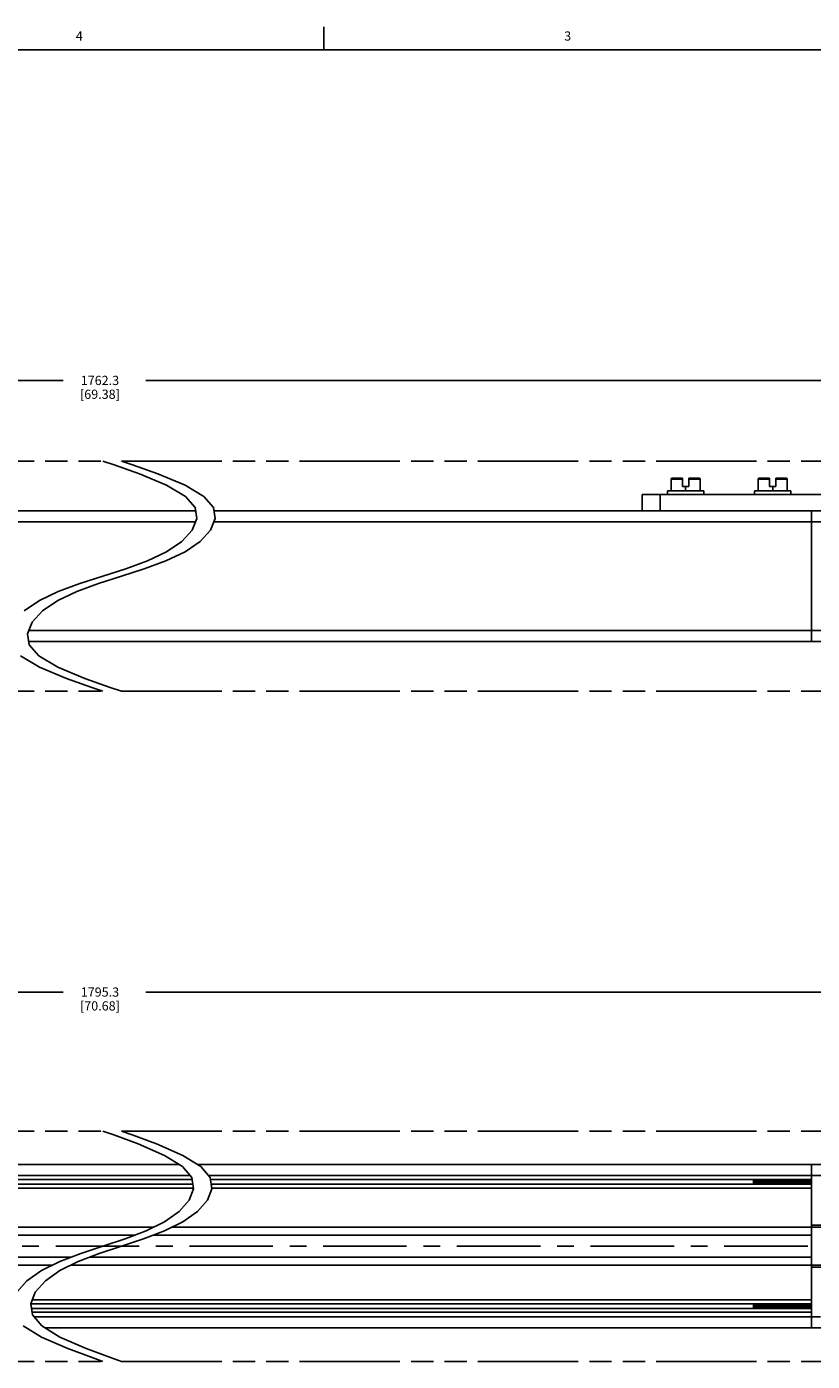
# Model space of a CAD drawing. Units: inches. Extents: x 0.5 to 43.5, y 0.5 to 33.5.
# Drawn here: x 24.1 to 32.6, y 19 to 33.4 of the extents above; entities that cross this region are included whole.
import ezdxf

# ---------------------------------------------------------------- set-up
doc = ezdxf.new("R2010")
doc.units = ezdxf.units.IN
doc.header["$LTSCALE"] = 2.42
doc.header["$MEASUREMENT"] = 0
doc.linetypes.add('CENTER', pattern=[0.6, 0.375, -0.075, 0.075, -0.075])
doc.linetypes.add('PHANTOM', pattern=[0.8, 0.45, -0.05, 0.1, -0.05, 0.1, -0.05])
doc.layers.get('0').update_dxf_attribs({"linetype": 'CONTINUOUS'})
for name, color, linetype in [('AXIS', 7, 'CONTINUOUS'), ('AXIS_COSMETIC_THREADS', 7, 'CONTINUOUS'), ('SCHEME_DIMS', 7, 'CONTINUOUS')]:
    doc.layers.add(name, color=color, linetype=linetype)
doc.styles.add('TEXTSTYLE_2', font='txt', dxfattribs={"width": 0.8})
doc.dimstyles.new('DIMSTYLE_3', dxfattribs={"dimtxt": 0.1, "dimasz": 0.1875, "dimexe": 0.125, "dimexo": 0.0625, "dimgap": 0.1, "dimtad": 0, "dimtih": 1, "dimtoh": 1, "dimdec": 1, "dimzin": 4, "dimdsep": 46, "dimtxsty": 'STANDARD', "dimblk": '_FILLED', "dimblk1": '_FILLED', "dimblk2": '_FILLED', "dimcen": 0.09, "dimadec": 0, "dimazin": 0, "dimtp": 0.1, "dimtm": 0.1, "dimtfac": 1, "dimtdec": 1, "dimtofl": 0, "dimtmove": 0, "dimatfit": 3, "dimldrblk": '_FILLED', "dimfxl": 1, "dimtolj": 1, "dimtzin": 4, "dimarcsym": 0})

# ---------------------------------------------------------------- blocks, each defined once
blk = doc.blocks.new('_FILLED')
at = {"color": 0, "linetype": 'BYBLOCK'}
blk.add_solid([(0, 0), (-1, 0.167), (-1, -0.167)], dxfattribs=at)
blk = doc.blocks.new('*D12')
at = {"layer": 'SCHEME_DIMS', "color": 7, "linetype": 'CONTINUOUS'}
for p, q in [((13.594, 22.005), (13.594, 23.087)), ((36.243, 22.005), (36.243, 23.087)), ((13.594, 22.962), (24.469, 22.962)), ((36.243, 22.962), (25.369, 22.962))]:
    blk.add_line(p, q, dxfattribs=at)
at = {"layer": 'SCHEME_DIMS', "color": 7, "linetype": 'CONTINUOUS', "xscale": 0.1875, "yscale": 0.1875, "zscale": 0.1875, "rotation": 180}
blk.add_blockref('_FILLED', (13.594, 22.962), dxfattribs=at)
at = {"layer": 'SCHEME_DIMS', "color": 7, "linetype": 'CONTINUOUS', "xscale": 0.1875, "yscale": 0.1875, "zscale": 0.1875}
blk.add_blockref('_FILLED', (36.243, 22.962), dxfattribs=at)
at = {"layer": 'SCHEME_DIMS', "color": 7, "linetype": 'CONTINUOUS', "insert": (24.869, 23.012), "char_height": 0.1, "width": 0.7, "attachment_point": 2, "line_spacing_factor": 0.9}
blk.add_mtext('1795.3\\P[70.68]', dxfattribs=at)
blk = doc.blocks.new('*D17')
at = {"layer": 'SCHEME_DIMS', "color": 7, "linetype": 'CONTINUOUS'}
for p, q in [((14.243, 28.399), (14.243, 29.729)), ((35.594, 28.399), (35.594, 29.729)), ((14.243, 29.604), (24.469, 29.604)), ((35.594, 29.604), (25.369, 29.604))]:
    blk.add_line(p, q, dxfattribs=at)
at = {"layer": 'SCHEME_DIMS', "color": 7, "linetype": 'CONTINUOUS', "xscale": 0.1875, "yscale": 0.1875, "zscale": 0.1875, "rotation": 180}
blk.add_blockref('_FILLED', (14.243, 29.604), dxfattribs=at)
at = {"layer": 'SCHEME_DIMS', "color": 7, "linetype": 'CONTINUOUS', "xscale": 0.1875, "yscale": 0.1875, "zscale": 0.1875}
blk.add_blockref('_FILLED', (35.594, 29.604), dxfattribs=at)
at = {"layer": 'SCHEME_DIMS', "color": 7, "linetype": 'CONTINUOUS', "insert": (24.869, 29.654), "char_height": 0.1, "width": 0.7, "attachment_point": 2, "line_spacing_factor": 0.9}
blk.add_mtext('1762.3\\P[69.38]', dxfattribs=at)

msp = doc.modelspace()

# ---------------------------------------------------------------- linework, layer by layer
at = {"color": 7, "linetype": 'CONTINUOUS'}
for p, q in [((27.301, 33.195), (27.301, 33.445)), ((43.203, 33.195), (0.797, 33.195)), ((25.024, 28.688), (24.902, 28.729)), ((25.102, 28.729), (25.224, 28.688)), ((25.299, 28.589), (25.024, 28.688)), ((25.224, 28.688), (25.499, 28.589)), ((25.593, 28.465), (25.299, 28.589)), ((25.499, 28.589), (25.793, 28.465)), ((25.797, 28.343), (25.593, 28.465)), ((25.793, 28.465), (25.997, 28.343)), ((31.072, 28.404), (31.072, 28.532)), ((31.072, 28.532), (31.194, 28.532)), ((31.082, 28.542), (31.194, 28.542)), ((31.194, 28.542), (31.194, 28.451)), ((31.194, 28.451), (31.265, 28.451)), ((31.23, 28.404), (31.23, 28.451)), ((31.265, 28.542), (31.265, 28.451)), ((31.265, 28.542), (31.377, 28.542)), ((31.265, 28.532), (31.387, 28.532)), ((31.387, 28.404), (31.387, 28.532)), ((32.017, 28.532), (32.139, 28.532)), ((32.017, 28.404), (32.017, 28.532)), ((32.027, 28.542), (32.139, 28.542)), ((32.139, 28.542), (32.139, 28.451)), ((32.139, 28.451), (32.21, 28.451)), ((32.175, 28.404), (32.175, 28.451)), ((32.21, 28.542), (32.322, 28.542)), ((32.21, 28.542), (32.21, 28.451)), ((32.21, 28.532), (32.332, 28.532)), ((32.332, 28.404), (32.332, 28.532)), ((25.902, 28.224), (25.797, 28.343)), ((25.997, 28.343), (26.102, 28.224)), ((30.757, 28.187), (30.757, 28.365)), ((30.757, 28.365), (34.261, 28.365)), ((30.954, 28.187), (30.954, 28.365)), ((31.033, 28.404), (31.033, 28.365)), ((31.427, 28.404), (31.033, 28.404)), ((31.427, 28.404), (31.427, 28.365)), ((32.372, 28.404), (31.978, 28.404)), ((31.978, 28.404), (31.978, 28.365)), ((32.372, 28.404), (32.372, 28.365)), ((16.167, 28.187), (25.908, 28.187)), ((25.921, 28.104), (25.902, 28.224)), ((26.102, 28.224), (26.121, 28.104)), ((26.108, 28.187), (34.281, 28.187)), ((32.596, 28.187), (32.596, 26.77)), ((17.714, 28.069), (25.907, 28.069)), ((25.757, 27.855), (25.87, 27.979)), ((25.87, 27.979), (25.921, 28.104)), ((26.07, 27.979), (25.957, 27.855)), ((26.121, 28.104), (26.07, 27.979)), ((26.107, 28.069), (32.714, 28.069)), ((25.593, 27.742), (25.757, 27.855)), ((25.957, 27.855), (25.793, 27.742)), ((25.386, 27.644), (25.593, 27.742)), ((25.793, 27.742), (25.586, 27.644)), ((24.902, 27.479), (25.151, 27.558)), ((25.351, 27.558), (25.102, 27.479)), ((25.151, 27.558), (25.386, 27.644)), ((25.586, 27.644), (25.351, 27.558)), ((24.417, 27.313), (24.652, 27.399)), ((24.852, 27.399), (24.617, 27.313)), ((24.652, 27.399), (24.902, 27.479)), ((25.102, 27.479), (24.852, 27.399)), ((24.211, 27.215), (24.417, 27.313)), ((24.617, 27.313), (24.411, 27.215)), ((24.046, 27.102), (24.211, 27.215)), ((24.246, 27.102), (24.134, 26.979)), ((24.411, 27.215), (24.246, 27.102)), ((24.134, 26.979), (24.082, 26.854)), ((24.082, 26.854), (24.102, 26.733)), ((24.097, 26.888), (32.714, 26.888)), ((24.096, 26.77), (34.281, 26.77)), ((24.102, 26.733), (24.206, 26.614)), ((24.211, 26.492), (24.006, 26.614)), ((24.206, 26.614), (24.411, 26.492)), ((24.505, 26.368), (24.211, 26.492)), ((24.411, 26.492), (24.705, 26.368)), ((24.78, 26.269), (24.505, 26.368)), ((24.705, 26.368), (24.98, 26.269)), ((24.902, 26.229), (24.78, 26.269)), ((24.98, 26.269), (25.102, 26.229)), ((25.02, 21.411), (24.902, 21.452)), ((25.102, 21.452), (25.22, 21.411)), ((25.285, 21.313), (25.02, 21.411)), ((25.22, 21.411), (25.485, 21.313)), ((25.569, 21.189), (25.285, 21.313)), ((25.485, 21.313), (25.769, 21.189)), ((25.766, 21.067), (25.569, 21.189)), ((25.769, 21.189), (25.966, 21.067)), ((16.777, 21.088), (25.732, 21.088)), ((25.867, 20.948), (25.766, 21.067)), ((25.932, 21.088), (34.242, 21.088)), ((25.966, 21.067), (26.067, 20.948)), ((32.596, 19.317), (32.596, 21.088)), ((17.714, 20.97), (25.849, 20.97)), ((25.849, 20.969), (17.832, 20.969)), ((25.871, 20.927), (17.832, 20.927)), ((25.879, 20.876), (17.832, 20.876)), ((25.886, 20.827), (25.867, 20.948)), ((26.049, 20.97), (32.714, 20.97)), ((32.596, 20.969), (26.049, 20.969)), ((26.067, 20.948), (26.086, 20.827)), ((32.596, 20.927), (26.071, 20.927)), ((32.596, 20.876), (26.079, 20.876)), ((31.966, 20.876), (31.966, 20.927)), ((32.504, 20.878), (32.505, 20.876)), ((32.585, 20.89), (32.584, 20.909)), ((32.595, 20.906), (32.596, 20.899)), ((25.885, 20.833), (17.832, 20.833)), ((25.837, 20.702), (25.886, 20.827)), ((26.086, 20.827), (26.037, 20.702)), ((32.596, 20.833), (26.085, 20.833)), ((25.728, 20.579), (25.837, 20.702)), ((26.037, 20.702), (25.928, 20.579)), ((25.37, 20.368), (25.569, 20.466)), ((25.569, 20.466), (25.728, 20.579)), ((25.769, 20.466), (25.57, 20.368)), ((25.928, 20.579), (25.769, 20.466)), ((16.601, 20.409), (25.454, 20.409)), ((17.832, 20.321), (25.244, 20.321)), ((25.143, 20.282), (25.37, 20.368)), ((25.57, 20.368), (25.343, 20.282)), ((25.444, 20.321), (32.596, 20.321)), ((25.654, 20.409), (33.827, 20.409)), ((32.596, 20.429), (33.827, 20.429)), ((24.661, 20.123), (24.902, 20.202)), ((25.102, 20.202), (24.861, 20.123)), ((24.902, 20.202), (25.143, 20.282)), ((25.343, 20.282), (25.102, 20.202)), ((17.832, 20.084), (24.559, 20.084)), ((24.234, 19.939), (24.434, 20.037)), ((24.434, 20.037), (24.661, 20.123)), ((24.634, 20.037), (24.434, 19.939)), ((24.861, 20.123), (24.634, 20.037)), ((24.759, 20.084), (32.596, 20.084)), ((16.601, 19.996), (24.35, 19.996)), ((24.076, 19.826), (24.234, 19.939)), ((24.434, 19.939), (24.276, 19.826)), ((24.55, 19.996), (33.827, 19.996)), ((33.827, 19.976), (32.596, 19.976)), ((23.967, 19.702), (24.076, 19.826)), ((24.276, 19.826), (24.167, 19.702)), ((24.167, 19.702), (24.117, 19.577)), ((24.117, 19.577), (24.136, 19.457)), ((32.596, 19.578), (24.118, 19.578)), ((32.596, 19.621), (24.135, 19.621)), ((31.966, 19.527), (31.966, 19.578)), ((32.596, 19.527), (24.125, 19.527)), ((32.596, 19.485), (24.132, 19.485)), ((24.136, 19.457), (24.237, 19.338)), ((24.155, 19.435), (32.694, 19.435)), ((32.504, 19.529), (32.505, 19.527)), ((32.585, 19.541), (32.584, 19.56)), ((32.595, 19.557), (32.596, 19.551)), ((24.234, 19.216), (24.037, 19.338)), ((24.237, 19.338), (24.434, 19.216)), ((24.271, 19.317), (34.281, 19.317)), ((24.519, 19.092), (24.234, 19.216)), ((24.434, 19.216), (24.719, 19.092)), ((24.784, 18.993), (24.519, 19.092)), ((24.719, 19.092), (24.984, 18.993)), ((24.902, 18.952), (24.784, 18.993)), ((24.984, 18.993), (25.102, 18.952))]:
    msp.add_line(p, q, dxfattribs=at)
for points in [[(31.974, 20.927), (31.974, 20.92), (31.975, 20.911), (31.975, 20.901)], [(31.975, 20.901), (31.976, 20.891), (31.976, 20.882), (31.977, 20.876)], [(31.978, 20.927), (31.979, 20.924), (31.98, 20.918), (31.98, 20.911), (31.981, 20.903), (31.982, 20.895), (31.983, 20.888), (31.984, 20.881), (31.985, 20.876)], [(31.995, 20.876), (31.995, 20.876), (31.994, 20.886), (31.993, 20.898), (31.993, 20.909), (31.992, 20.92), (31.991, 20.927)], [(31.992, 20.927), (31.992, 20.924), (31.993, 20.913), (31.994, 20.89)], [(31.994, 20.89), (31.995, 20.879), (31.995, 20.876)], [(32.002, 20.927), (32.002, 20.925), (32.003, 20.919), (32.004, 20.912), (32.005, 20.905), (32.006, 20.897), (32.007, 20.889), (32.008, 20.882), (32.008, 20.876), (32.009, 20.876)], [(32.015, 20.927), (32.015, 20.924), (32.016, 20.913)], [(32.018, 20.89), (32.016, 20.913), (32.016, 20.924), (32.015, 20.927)], [(32.016, 20.913), (32.018, 20.89), (32.018, 20.879), (32.019, 20.876)], [(32.019, 20.876), (32.019, 20.879), (32.018, 20.89)], [(32.025, 20.927), (32.026, 20.927), (32.026, 20.921), (32.027, 20.914), (32.028, 20.906), (32.029, 20.898), (32.03, 20.891), (32.031, 20.883), (32.032, 20.877), (32.032, 20.876)], [(32.039, 20.927), (32.039, 20.924), (32.04, 20.913), (32.041, 20.89)], [(32.041, 20.901), (32.04, 20.911), (32.039, 20.921), (32.039, 20.927)], [(32.043, 20.876), (32.042, 20.878), (32.042, 20.89), (32.041, 20.901)], [(32.041, 20.89), (32.042, 20.879), (32.042, 20.876)], [(32.049, 20.927), (32.05, 20.922), (32.051, 20.915), (32.052, 20.907), (32.053, 20.899), (32.054, 20.892), (32.054, 20.884), (32.055, 20.878), (32.056, 20.876)], [(32.062, 20.927), (32.063, 20.921), (32.063, 20.911), (32.064, 20.901)], [(32.064, 20.913), (32.063, 20.924), (32.063, 20.927)], [(32.066, 20.876), (32.066, 20.878), (32.065, 20.89), (32.064, 20.913)], [(32.064, 20.901), (32.065, 20.89), (32.066, 20.878), (32.066, 20.876)], [(32.073, 20.927), (32.074, 20.922), (32.074, 20.915), (32.075, 20.907), (32.076, 20.899), (32.077, 20.891), (32.078, 20.884), (32.079, 20.878), (32.079, 20.876)], [(32.086, 20.927), (32.086, 20.924), (32.087, 20.913)], [(32.087, 20.913), (32.087, 20.924), (32.086, 20.927)], [(32.09, 20.876), (32.09, 20.878), (32.089, 20.89), (32.087, 20.913)], [(32.087, 20.913), (32.088, 20.89), (32.089, 20.878), (32.089, 20.876)], [(32.096, 20.927), (32.097, 20.921), (32.098, 20.914), (32.099, 20.907), (32.1, 20.899), (32.101, 20.891), (32.102, 20.884), (32.103, 20.877), (32.103, 20.876)], [(32.11, 20.927), (32.11, 20.924), (32.111, 20.913)], [(32.112, 20.89), (32.111, 20.913), (32.11, 20.924), (32.11, 20.927)], [(32.111, 20.913), (32.112, 20.89), (32.113, 20.878), (32.113, 20.876)], [(32.113, 20.876), (32.113, 20.879), (32.112, 20.89)], [(32.12, 20.927), (32.12, 20.927), (32.121, 20.921), (32.122, 20.914), (32.123, 20.906), (32.124, 20.898), (32.125, 20.89), (32.125, 20.883), (32.126, 20.877), (32.127, 20.876)], [(32.133, 20.927), (32.133, 20.924), (32.134, 20.913), (32.136, 20.89)], [(32.135, 20.913), (32.134, 20.924), (32.134, 20.927)], [(32.137, 20.876), (32.137, 20.879), (32.136, 20.89), (32.135, 20.913)], [(32.136, 20.89), (32.136, 20.879), (32.137, 20.876)], [(32.144, 20.927), (32.144, 20.926), (32.145, 20.92), (32.146, 20.913), (32.146, 20.906), (32.147, 20.898), (32.148, 20.89), (32.149, 20.883), (32.15, 20.877), (32.15, 20.876)], [(32.157, 20.927), (32.157, 20.924), (32.158, 20.913)], [(32.158, 20.913), (32.157, 20.924), (32.157, 20.927)], [(32.161, 20.876), (32.161, 20.878), (32.16, 20.89), (32.158, 20.913)], [(32.158, 20.913), (32.159, 20.89), (32.16, 20.879), (32.16, 20.876)], [(32.167, 20.927), (32.167, 20.926), (32.168, 20.92), (32.169, 20.913), (32.17, 20.905), (32.171, 20.897), (32.172, 20.89), (32.173, 20.882), (32.174, 20.877), (32.174, 20.876)], [(32.18, 20.927), (32.181, 20.924), (32.181, 20.913)], [(32.182, 20.913), (32.181, 20.924), (32.181, 20.927)], [(32.181, 20.913), (32.183, 20.89), (32.184, 20.878), (32.184, 20.876)], [(32.184, 20.876), (32.184, 20.878), (32.183, 20.89), (32.182, 20.913)], [(32.191, 20.927), (32.191, 20.926), (32.192, 20.92), (32.193, 20.913), (32.194, 20.905), (32.195, 20.897), (32.196, 20.889), (32.196, 20.882), (32.197, 20.876), (32.198, 20.876)], [(32.204, 20.927), (32.204, 20.924), (32.205, 20.913)], [(32.205, 20.913), (32.205, 20.924), (32.204, 20.927)], [(32.208, 20.876), (32.208, 20.879), (32.207, 20.89), (32.205, 20.913)], [(32.205, 20.913), (32.207, 20.89), (32.207, 20.878), (32.208, 20.876)], [(32.214, 20.927), (32.215, 20.926), (32.216, 20.919), (32.217, 20.912), (32.217, 20.904), (32.218, 20.896), (32.219, 20.889), (32.22, 20.882), (32.221, 20.876), (32.221, 20.876)], [(32.228, 20.927), (32.228, 20.924), (32.229, 20.913)], [(32.231, 20.89), (32.229, 20.913), (32.228, 20.924), (32.228, 20.927)], [(32.229, 20.913), (32.23, 20.89), (32.231, 20.879), (32.231, 20.876)], [(32.232, 20.876), (32.231, 20.879), (32.231, 20.89)], [(32.238, 20.927), (32.238, 20.925), (32.239, 20.919), (32.24, 20.912), (32.241, 20.904), (32.242, 20.896), (32.243, 20.888), (32.244, 20.881), (32.245, 20.876), (32.245, 20.876)], [(32.251, 20.927), (32.251, 20.924), (32.252, 20.913), (32.254, 20.89)], [(32.254, 20.89), (32.253, 20.913), (32.252, 20.924), (32.252, 20.927)], [(32.255, 20.876), (32.255, 20.878), (32.254, 20.89)], [(32.254, 20.89), (32.255, 20.879), (32.255, 20.876)], [(32.262, 20.927), (32.262, 20.925), (32.263, 20.919), (32.264, 20.911), (32.265, 20.904), (32.266, 20.896), (32.267, 20.888), (32.268, 20.881), (32.268, 20.876)], [(32.275, 20.927), (32.275, 20.924), (32.276, 20.913), (32.277, 20.89)], [(32.276, 20.913), (32.275, 20.924), (32.275, 20.927)], [(32.279, 20.876), (32.279, 20.878), (32.278, 20.89), (32.276, 20.913)], [(32.277, 20.89), (32.278, 20.878), (32.278, 20.876)], [(32.285, 20.927), (32.286, 20.925), (32.287, 20.918), (32.288, 20.911), (32.288, 20.903), (32.289, 20.895), (32.29, 20.888), (32.291, 20.881), (32.292, 20.876)], [(32.298, 20.927), (32.299, 20.924), (32.3, 20.913)], [(32.301, 20.901), (32.3, 20.913), (32.299, 20.924), (32.299, 20.927)], [(32.3, 20.913), (32.301, 20.89), (32.302, 20.878), (32.302, 20.876)], [(32.302, 20.876), (32.302, 20.879), (32.301, 20.89), (32.301, 20.901)], [(32.309, 20.927), (32.309, 20.924), (32.31, 20.918), (32.311, 20.911), (32.312, 20.903), (32.313, 20.895), (32.314, 20.887), (32.315, 20.88), (32.316, 20.876)], [(32.322, 20.927), (32.322, 20.924), (32.323, 20.913), (32.324, 20.901)], [(32.325, 20.89), (32.324, 20.913), (32.323, 20.924), (32.323, 20.927)], [(32.324, 20.901), (32.325, 20.89), (32.325, 20.879), (32.326, 20.876)], [(32.326, 20.876), (32.326, 20.879), (32.325, 20.89)], [(32.333, 20.927), (32.333, 20.924), (32.334, 20.918), (32.335, 20.91), (32.336, 20.902), (32.337, 20.894), (32.338, 20.887), (32.339, 20.88), (32.339, 20.876)], [(32.346, 20.927), (32.346, 20.924), (32.347, 20.913), (32.348, 20.89)], [(32.349, 20.89), (32.347, 20.913), (32.346, 20.924), (32.346, 20.927)], [(32.348, 20.89), (32.349, 20.879), (32.349, 20.876)], [(32.35, 20.876), (32.349, 20.879), (32.349, 20.89)], [(32.356, 20.927), (32.357, 20.924), (32.358, 20.917), (32.359, 20.91)], [(32.359, 20.91), (32.36, 20.894), (32.361, 20.886), (32.362, 20.88), (32.363, 20.876)], [(32.369, 20.927), (32.37, 20.924), (32.37, 20.913), (32.372, 20.89)], [(32.371, 20.913), (32.37, 20.924), (32.37, 20.927)], [(32.373, 20.876), (32.373, 20.878), (32.372, 20.89), (32.371, 20.913)], [(32.372, 20.89), (32.373, 20.879), (32.373, 20.876)], [(32.38, 20.927), (32.38, 20.923), (32.381, 20.917), (32.382, 20.909)], [(32.382, 20.909), (32.384, 20.894), (32.385, 20.886), (32.386, 20.879), (32.387, 20.876)], [(32.393, 20.927), (32.393, 20.924), (32.394, 20.913)], [(32.395, 20.901), (32.394, 20.913), (32.394, 20.924), (32.393, 20.927)], [(32.394, 20.913), (32.396, 20.89), (32.396, 20.878), (32.397, 20.876)], [(32.397, 20.876), (32.397, 20.881), (32.396, 20.891), (32.395, 20.901)], [(32.403, 20.927), (32.404, 20.923), (32.405, 20.916), (32.406, 20.909), (32.408, 20.893)], [(32.408, 20.893), (32.409, 20.886), (32.41, 20.879), (32.41, 20.876)], [(32.417, 20.927), (32.417, 20.924), (32.418, 20.913), (32.418, 20.901)], [(32.42, 20.89), (32.418, 20.913), (32.417, 20.924), (32.417, 20.927)], [(32.418, 20.901), (32.419, 20.891), (32.42, 20.881), (32.42, 20.876)], [(32.421, 20.876), (32.42, 20.879), (32.42, 20.89)], [(32.427, 20.927), (32.428, 20.923), (32.429, 20.916), (32.43, 20.909), (32.431, 20.893)], [(32.431, 20.893), (32.432, 20.885), (32.433, 20.879), (32.434, 20.876)], [(32.44, 20.927), (32.44, 20.924), (32.441, 20.913), (32.443, 20.89)], [(32.443, 20.89), (32.442, 20.913), (32.441, 20.924), (32.441, 20.927)], [(32.444, 20.876), (32.444, 20.879), (32.443, 20.89)], [(32.443, 20.89), (32.444, 20.879), (32.444, 20.876)], [(32.451, 20.927), (32.451, 20.922), (32.452, 20.916), (32.453, 20.908), (32.454, 20.9), (32.455, 20.892), (32.456, 20.885), (32.457, 20.878), (32.457, 20.876)], [(32.464, 20.927), (32.464, 20.924), (32.465, 20.913), (32.466, 20.89)], [(32.467, 20.89), (32.465, 20.913), (32.464, 20.924), (32.464, 20.927)], [(32.466, 20.89), (32.467, 20.879), (32.467, 20.876)], [(32.468, 20.876), (32.468, 20.878), (32.467, 20.89)], [(32.474, 20.927), (32.475, 20.922), (32.476, 20.915), (32.477, 20.908), (32.478, 20.9), (32.479, 20.892), (32.48, 20.885), (32.481, 20.878), (32.481, 20.876)], [(32.487, 20.927), (32.488, 20.924), (32.488, 20.913), (32.49, 20.89)], [(32.49, 20.901), (32.489, 20.913), (32.488, 20.924), (32.488, 20.927)], [(32.491, 20.876), (32.491, 20.88), (32.49, 20.89), (32.49, 20.901)], [(32.49, 20.89), (32.491, 20.878), (32.491, 20.876)], [(32.498, 20.927), (32.499, 20.922), (32.5, 20.915), (32.501, 20.907), (32.501, 20.899), (32.502, 20.891), (32.503, 20.884), (32.504, 20.878)], [(32.511, 20.927), (32.511, 20.924), (32.512, 20.913), (32.513, 20.901)], [(32.512, 20.913), (32.512, 20.924), (32.511, 20.927)], [(32.515, 20.876), (32.515, 20.879), (32.514, 20.89), (32.512, 20.913)], [(32.513, 20.901), (32.514, 20.89), (32.514, 20.88), (32.515, 20.876)], [(32.522, 20.927), (32.522, 20.921), (32.523, 20.914), (32.524, 20.907), (32.525, 20.899), (32.526, 20.891), (32.527, 20.884), (32.528, 20.878), (32.528, 20.876)], [(32.535, 20.927), (32.535, 20.924), (32.536, 20.913)], [(32.538, 20.89), (32.536, 20.913), (32.535, 20.924), (32.535, 20.927)], [(32.536, 20.913), (32.537, 20.89), (32.538, 20.879), (32.538, 20.876)], [(32.539, 20.876), (32.538, 20.879), (32.538, 20.89)], [(32.545, 20.927), (32.545, 20.927), (32.546, 20.921), (32.547, 20.914), (32.548, 20.906), (32.549, 20.898), (32.55, 20.891), (32.551, 20.883), (32.552, 20.877), (32.552, 20.876)], [(32.558, 20.927), (32.559, 20.924), (32.559, 20.913), (32.561, 20.89)], [(32.561, 20.89), (32.56, 20.913), (32.559, 20.924), (32.559, 20.927)], [(32.562, 20.876), (32.562, 20.879), (32.561, 20.89)], [(32.561, 20.89), (32.562, 20.879), (32.562, 20.876)], [(32.569, 20.927), (32.569, 20.927), (32.57, 20.921), (32.571, 20.914), (32.572, 20.906), (32.573, 20.898), (32.573, 20.89), (32.574, 20.883), (32.575, 20.877), (32.575, 20.876)], [(32.582, 20.927), (32.582, 20.924), (32.583, 20.913), (32.585, 20.89)], [(32.584, 20.909), (32.583, 20.919), (32.582, 20.927)], [(32.586, 20.876), (32.586, 20.878), (32.585, 20.89)], [(32.585, 20.89), (32.585, 20.879), (32.586, 20.876)], [(32.592, 20.927), (32.593, 20.926), (32.593, 20.92), (32.594, 20.913), (32.595, 20.906)], [(31.974, 19.578), (31.974, 19.571), (31.975, 19.562), (31.975, 19.553)], [(31.978, 19.578), (31.979, 19.576), (31.98, 19.57), (31.98, 19.563), (31.981, 19.555), (31.982, 19.547), (31.983, 19.539), (31.984, 19.532), (31.985, 19.527)], [(31.995, 19.527), (31.995, 19.527), (31.994, 19.538), (31.993, 19.549), (31.993, 19.561), (31.992, 19.572), (31.991, 19.578)], [(31.992, 19.578), (31.992, 19.576), (31.993, 19.564)], [(32.002, 19.578), (32.002, 19.577), (32.003, 19.571), (32.004, 19.564), (32.005, 19.556), (32.006, 19.548), (32.007, 19.541), (32.008, 19.534), (32.008, 19.528), (32.009, 19.527)], [(32.015, 19.578), (32.015, 19.575), (32.016, 19.564), (32.018, 19.541)], [(32.016, 19.564), (32.016, 19.576), (32.015, 19.578)], [(32.025, 19.578), (32.026, 19.578), (32.026, 19.572), (32.027, 19.565), (32.028, 19.558), (32.029, 19.55), (32.03, 19.542), (32.031, 19.535), (32.032, 19.529), (32.032, 19.527)], [(32.039, 19.578), (32.039, 19.576), (32.04, 19.564)], [(32.041, 19.553), (32.04, 19.563), (32.039, 19.573), (32.039, 19.578)], [(32.049, 19.578), (32.05, 19.573), (32.051, 19.567), (32.052, 19.559), (32.053, 19.551), (32.054, 19.543), (32.054, 19.536), (32.055, 19.53), (32.056, 19.527)], [(32.062, 19.578), (32.063, 19.573), (32.063, 19.563), (32.064, 19.553)], [(32.065, 19.541), (32.064, 19.564), (32.063, 19.575), (32.063, 19.578)], [(32.073, 19.578), (32.074, 19.573), (32.074, 19.566), (32.075, 19.559), (32.076, 19.551), (32.077, 19.543), (32.078, 19.536), (32.079, 19.529), (32.079, 19.527)], [(32.086, 19.578), (32.086, 19.575), (32.087, 19.564), (32.088, 19.553)], [(32.089, 19.541), (32.087, 19.564), (32.087, 19.575), (32.086, 19.578)], [(32.096, 19.578), (32.097, 19.573), (32.098, 19.566), (32.099, 19.558), (32.1, 19.55), (32.101, 19.542), (32.102, 19.535), (32.103, 19.529), (32.103, 19.527)], [(32.11, 19.578), (32.11, 19.575), (32.111, 19.564), (32.112, 19.541)], [(32.111, 19.564), (32.11, 19.575), (32.11, 19.578)], [(32.12, 19.578), (32.12, 19.578), (32.121, 19.572), (32.122, 19.565), (32.123, 19.558), (32.124, 19.55), (32.125, 19.542), (32.125, 19.535), (32.126, 19.529), (32.127, 19.527)], [(32.133, 19.578), (32.133, 19.575), (32.134, 19.564)], [(32.135, 19.553), (32.135, 19.564), (32.134, 19.575), (32.134, 19.578)], [(32.144, 19.578), (32.144, 19.578), (32.145, 19.572), (32.146, 19.565), (32.146, 19.557), (32.147, 19.549), (32.148, 19.542), (32.149, 19.534), (32.15, 19.528), (32.15, 19.527)], [(32.157, 19.578), (32.157, 19.575), (32.158, 19.564), (32.159, 19.553)], [(32.16, 19.541), (32.158, 19.564), (32.157, 19.576), (32.157, 19.578)], [(32.167, 19.578), (32.167, 19.578), (32.168, 19.572), (32.169, 19.565), (32.17, 19.557), (32.171, 19.549), (32.172, 19.541), (32.173, 19.534), (32.174, 19.528), (32.174, 19.527)], [(32.18, 19.578), (32.181, 19.576), (32.181, 19.564), (32.183, 19.541)], [(32.183, 19.541), (32.182, 19.564), (32.181, 19.575), (32.181, 19.578)], [(32.191, 19.578), (32.191, 19.577), (32.192, 19.571), (32.193, 19.564), (32.194, 19.556), (32.195, 19.548), (32.196, 19.541), (32.196, 19.534), (32.197, 19.528), (32.198, 19.527)], [(32.204, 19.578), (32.204, 19.575), (32.205, 19.564), (32.207, 19.541)], [(32.207, 19.541), (32.205, 19.564), (32.205, 19.575), (32.204, 19.578)], [(32.214, 19.578), (32.215, 19.577), (32.216, 19.571), (32.217, 19.564), (32.217, 19.556), (32.218, 19.548), (32.219, 19.54), (32.22, 19.533), (32.221, 19.528), (32.221, 19.527)], [(32.228, 19.578), (32.228, 19.575), (32.229, 19.564), (32.23, 19.541)], [(32.23, 19.553), (32.229, 19.565), (32.228, 19.576), (32.228, 19.578)], [(32.238, 19.578), (32.238, 19.577), (32.239, 19.571), (32.24, 19.563), (32.241, 19.556), (32.242, 19.548), (32.243, 19.54), (32.244, 19.533), (32.245, 19.527), (32.245, 19.527)], [(32.251, 19.578), (32.251, 19.576), (32.252, 19.565), (32.253, 19.553)], [(32.253, 19.564), (32.252, 19.576), (32.252, 19.578)], [(32.262, 19.578), (32.262, 19.576), (32.263, 19.57), (32.264, 19.563), (32.265, 19.555), (32.266, 19.547), (32.267, 19.54), (32.268, 19.533), (32.268, 19.527)], [(32.275, 19.578), (32.275, 19.576), (32.276, 19.564)], [(32.277, 19.553), (32.276, 19.564), (32.275, 19.575), (32.275, 19.578)], [(32.285, 19.578), (32.286, 19.576), (32.287, 19.57), (32.288, 19.563), (32.288, 19.555), (32.289, 19.547), (32.29, 19.539), (32.291, 19.532), (32.292, 19.527)], [(32.298, 19.578), (32.299, 19.575), (32.3, 19.564), (32.3, 19.553)], [(32.301, 19.553), (32.3, 19.564), (32.299, 19.575), (32.299, 19.578)], [(32.309, 19.578), (32.309, 19.576), (32.31, 19.57), (32.311, 19.562), (32.312, 19.554), (32.313, 19.546), (32.314, 19.539), (32.315, 19.532), (32.316, 19.527)], [(32.322, 19.578), (32.322, 19.575), (32.323, 19.564), (32.324, 19.553)], [(32.324, 19.564), (32.323, 19.576), (32.323, 19.578)], [(32.333, 19.578), (32.333, 19.576), (32.334, 19.569), (32.335, 19.562), (32.336, 19.554), (32.337, 19.546), (32.338, 19.538), (32.339, 19.532), (32.339, 19.527)], [(32.346, 19.578), (32.346, 19.576), (32.347, 19.564)], [(32.348, 19.553), (32.347, 19.564), (32.346, 19.576), (32.346, 19.578)], [(32.356, 19.578), (32.357, 19.575), (32.358, 19.569), (32.359, 19.561)], [(32.369, 19.578), (32.37, 19.576), (32.37, 19.564), (32.371, 19.553)], [(32.372, 19.541), (32.371, 19.564), (32.37, 19.576), (32.37, 19.578)], [(32.38, 19.578), (32.38, 19.575), (32.381, 19.568), (32.382, 19.561)], [(32.393, 19.578), (32.393, 19.576), (32.394, 19.564), (32.396, 19.541)], [(32.395, 19.553), (32.394, 19.564), (32.394, 19.575), (32.393, 19.578)], [(32.403, 19.578), (32.404, 19.575), (32.405, 19.568), (32.406, 19.561), (32.408, 19.545)], [(32.417, 19.578), (32.417, 19.575), (32.418, 19.564), (32.418, 19.553)], [(32.418, 19.564), (32.417, 19.575), (32.417, 19.578)], [(32.427, 19.578), (32.428, 19.574), (32.429, 19.568), (32.43, 19.56), (32.431, 19.544)], [(32.44, 19.578), (32.44, 19.575), (32.441, 19.564)], [(32.442, 19.564), (32.441, 19.576), (32.441, 19.578)], [(32.451, 19.578), (32.451, 19.574), (32.452, 19.567), (32.453, 19.56), (32.454, 19.552), (32.455, 19.544), (32.456, 19.536), (32.457, 19.53), (32.457, 19.527)], [(32.464, 19.578), (32.464, 19.576), (32.465, 19.564)], [(32.465, 19.564), (32.464, 19.576), (32.464, 19.578)], [(32.474, 19.578), (32.475, 19.574), (32.476, 19.567), (32.477, 19.559), (32.478, 19.551), (32.479, 19.543), (32.48, 19.536), (32.481, 19.53), (32.481, 19.527)], [(32.487, 19.578), (32.488, 19.576), (32.488, 19.564)], [(32.49, 19.553), (32.489, 19.564), (32.488, 19.575), (32.488, 19.578)], [(32.498, 19.578), (32.499, 19.573), (32.5, 19.566), (32.501, 19.559), (32.501, 19.551), (32.502, 19.543), (32.503, 19.536), (32.504, 19.529)], [(32.511, 19.578), (32.511, 19.575), (32.512, 19.564), (32.513, 19.553)], [(32.514, 19.541), (32.512, 19.564), (32.512, 19.575), (32.511, 19.578)], [(32.522, 19.578), (32.522, 19.573), (32.523, 19.566), (32.524, 19.558), (32.525, 19.55), (32.526, 19.543), (32.527, 19.535), (32.528, 19.529), (32.528, 19.527)], [(32.535, 19.578), (32.535, 19.575), (32.536, 19.564), (32.537, 19.541)], [(32.536, 19.564), (32.535, 19.576), (32.535, 19.578)], [(32.545, 19.578), (32.545, 19.578), (32.546, 19.573), (32.547, 19.566), (32.548, 19.558), (32.549, 19.55), (32.55, 19.542), (32.551, 19.535), (32.552, 19.529), (32.552, 19.527)], [(32.558, 19.578), (32.559, 19.576), (32.559, 19.564)], [(32.56, 19.564), (32.559, 19.576), (32.559, 19.578)], [(32.569, 19.578), (32.569, 19.578), (32.57, 19.572), (32.571, 19.565), (32.572, 19.558), (32.573, 19.55), (32.573, 19.542), (32.574, 19.535), (32.575, 19.529), (32.575, 19.527)], [(32.582, 19.578), (32.582, 19.576), (32.583, 19.564)], [(32.584, 19.56), (32.583, 19.571), (32.582, 19.578)], [(32.592, 19.578), (32.593, 19.578), (32.593, 19.572), (32.594, 19.565), (32.595, 19.557)], [(31.975, 19.553), (31.976, 19.543), (31.976, 19.533), (31.977, 19.527)], [(31.993, 19.564), (31.994, 19.541), (31.995, 19.53), (31.995, 19.527)], [(32.019, 19.527), (32.019, 19.53), (32.018, 19.541), (32.016, 19.564)], [(32.018, 19.541), (32.018, 19.53), (32.019, 19.527)], [(32.04, 19.564), (32.041, 19.541), (32.042, 19.53), (32.042, 19.527)], [(32.043, 19.527), (32.042, 19.53), (32.042, 19.541), (32.041, 19.553)], [(32.064, 19.553), (32.065, 19.541), (32.066, 19.53), (32.066, 19.527)], [(32.066, 19.527), (32.066, 19.53), (32.065, 19.541)], [(32.088, 19.553), (32.088, 19.541), (32.089, 19.53), (32.089, 19.527)], [(32.09, 19.527), (32.09, 19.53), (32.089, 19.541)], [(32.113, 19.527), (32.113, 19.53), (32.112, 19.541), (32.111, 19.564)], [(32.112, 19.541), (32.113, 19.53), (32.113, 19.527)], [(32.134, 19.564), (32.136, 19.541), (32.136, 19.53), (32.137, 19.527)], [(32.137, 19.527), (32.137, 19.53), (32.136, 19.541), (32.135, 19.553)], [(32.159, 19.553), (32.159, 19.541), (32.16, 19.53), (32.16, 19.527)], [(32.161, 19.527), (32.161, 19.53), (32.16, 19.541)], [(32.184, 19.527), (32.184, 19.53), (32.183, 19.541)], [(32.183, 19.541), (32.184, 19.53), (32.184, 19.527)], [(32.208, 19.527), (32.208, 19.53), (32.207, 19.541)], [(32.207, 19.541), (32.207, 19.53), (32.208, 19.527)], [(32.232, 19.527), (32.231, 19.53), (32.231, 19.541), (32.23, 19.553)], [(32.23, 19.541), (32.231, 19.53), (32.231, 19.527)], [(32.255, 19.527), (32.255, 19.53), (32.254, 19.541), (32.253, 19.564)], [(32.253, 19.553), (32.254, 19.541), (32.255, 19.53), (32.255, 19.527)], [(32.276, 19.564), (32.277, 19.541), (32.278, 19.53), (32.278, 19.527)], [(32.279, 19.527), (32.279, 19.53), (32.278, 19.541), (32.277, 19.553)], [(32.3, 19.553), (32.301, 19.541), (32.302, 19.53), (32.302, 19.527)], [(32.302, 19.527), (32.302, 19.531), (32.301, 19.542), (32.301, 19.553)], [(32.326, 19.527), (32.326, 19.53), (32.325, 19.541), (32.324, 19.564)], [(32.324, 19.553), (32.325, 19.542), (32.325, 19.531), (32.326, 19.527)], [(32.347, 19.564), (32.348, 19.541), (32.349, 19.53), (32.349, 19.527)], [(32.35, 19.527), (32.349, 19.53), (32.349, 19.541), (32.348, 19.553)], [(32.359, 19.561), (32.36, 19.546), (32.361, 19.538), (32.362, 19.531), (32.363, 19.527)], [(32.371, 19.553), (32.372, 19.541), (32.373, 19.53), (32.373, 19.527)], [(32.373, 19.527), (32.373, 19.53), (32.372, 19.541)], [(32.382, 19.561), (32.384, 19.545), (32.385, 19.538), (32.386, 19.531), (32.387, 19.527)], [(32.397, 19.527), (32.397, 19.532), (32.396, 19.542), (32.395, 19.553)], [(32.396, 19.541), (32.396, 19.53), (32.397, 19.527)], [(32.408, 19.545), (32.409, 19.537), (32.41, 19.531), (32.41, 19.527)], [(32.421, 19.527), (32.42, 19.53), (32.42, 19.541), (32.418, 19.564)], [(32.418, 19.553), (32.419, 19.542), (32.42, 19.532), (32.42, 19.527)], [(32.431, 19.544), (32.432, 19.537), (32.433, 19.53), (32.434, 19.527)], [(32.441, 19.564), (32.443, 19.541), (32.444, 19.53), (32.444, 19.527)], [(32.444, 19.527), (32.444, 19.53), (32.443, 19.541), (32.442, 19.564)], [(32.468, 19.527), (32.468, 19.53), (32.467, 19.541), (32.465, 19.564)], [(32.465, 19.564), (32.466, 19.541), (32.467, 19.53), (32.467, 19.527)], [(32.488, 19.564), (32.49, 19.541), (32.491, 19.53), (32.491, 19.527)], [(32.491, 19.527), (32.491, 19.531), (32.49, 19.542), (32.49, 19.553)], [(32.513, 19.553), (32.514, 19.542), (32.514, 19.531), (32.515, 19.527)], [(32.515, 19.527), (32.515, 19.53), (32.514, 19.541)], [(32.539, 19.527), (32.538, 19.53), (32.538, 19.541), (32.536, 19.564)], [(32.537, 19.541), (32.538, 19.53), (32.538, 19.527)], [(32.559, 19.564), (32.561, 19.541), (32.562, 19.53), (32.562, 19.527)], [(32.562, 19.527), (32.562, 19.53), (32.561, 19.541), (32.56, 19.564)], [(32.583, 19.564), (32.585, 19.541), (32.585, 19.53), (32.586, 19.527)], [(32.586, 19.527), (32.586, 19.53), (32.585, 19.541)]]:
    msp.add_lwpolyline(points, dxfattribs=at)
for centre, start, end in [((31.082, 28.532), 90, 180), ((31.377, 28.532), 0, 90), ((32.027, 28.532), 90, 180), ((32.322, 28.532), 0, 90)]:
    msp.add_arc(centre, 0.01, start, end, dxfattribs=at)
at = {"layer": 'AXIS', "color": 7, "linetype": 'CENTER'}
msp.add_line((35.46, 20.202), (13.484, 20.202), dxfattribs=at)
at = {"layer": 'AXIS_COSMETIC_THREADS', "color": 7, "linetype": 'PHANTOM'}
for p, q in [((15.32, 28.729), (24.902, 28.729)), ((25.102, 28.729), (34.517, 28.729)), ((15.32, 26.229), (24.902, 26.229)), ((25.102, 26.229), (34.517, 26.229)), ((15.32, 21.452), (24.902, 21.452)), ((25.102, 21.452), (34.517, 21.452)), ((15.32, 18.952), (24.902, 18.952)), ((25.102, 18.952), (34.517, 18.952))]:
    msp.add_line(p, q, dxfattribs=at)

# ---------------------------------------------------------------- texts
at = {"color": 7, "linetype": 'CONTINUOUS', "char_height": 0.1, "width": 0.08, "attachment_point": 2, "line_spacing_factor": 0.9, "style": 'TEXTSTYLE_2'}
for s, insert in [('4', (24.645, 33.395)), ('3', (29.949, 33.394))]:
    msp.add_mtext(s, dxfattribs=dict(at, insert=insert))

# ---------------------------------------------------------------- dimensions: what is measured, and where the dimension line sits
at = {"layer": 'SCHEME_DIMS', "color": 7, "linetype": 'CONTINUOUS'}
dim = msp.add_linear_dim(base=(35.594, 29.604), p1=(14.243, 28.337), p2=(35.594, 28.337), dimstyle='DIMSTYLE_3', dxfattribs=at)
dim.commit()
dim.dimension.update_dxf_attribs({"geometry": '*D17', "text_midpoint": (24.919, 29.529), "dimtype": 160})
dim = msp.add_linear_dim(base=(13.594, 22.962), p1=(36.243, 21.943), p2=(13.594, 21.943), angle=180, dimstyle='DIMSTYLE_3', dxfattribs=at)
dim.commit()
dim.dimension.update_dxf_attribs({"geometry": '*D12', "text_midpoint": (24.919, 22.887), "dimtype": 160})

doc.saveas('drawing.dxf')
